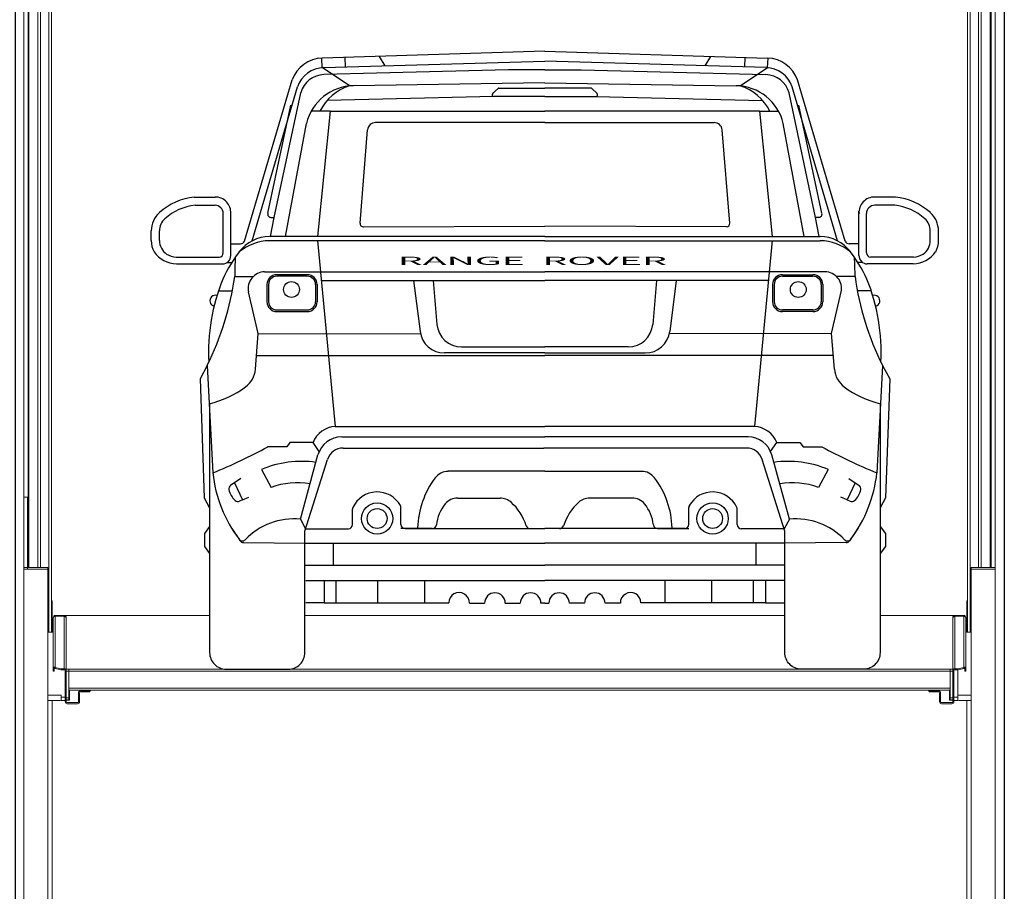
# Model space of a CAD drawing. Units: millimetres. Extents: x -18106 to -8699, y -3258 to 7829.
# Drawn here: x -12370 to -12081, y -2149 to -1893 of the extents above; entities that cross this region are included whole.
import ezdxf

# ---------------------------------------------------------------- set-up
doc = ezdxf.new("R2010")
doc.units = ezdxf.units.MM
doc.linetypes.add('(01) 130$0$A-AV-P00-10$0${ Origin Line }', pattern=[0])
doc.styles.get("Standard").update_dxf_attribs({"font": 'arial.ttf'})

# ---------------------------------------------------------------- blocks, each defined once
blk = doc.blocks.new('LANGE ROVER BACK')
at = {"color": 251}
for p, q in [((-84.37, 186.52), (-149.71, 184.53)), ((-133, 185.04), (-131.28, 182.27)), ((-84.37, 186.52), (-19.03, 184.53)), ((-35.74, 185.04), (-37.46, 182.27)), ((-149.72, 181.72), (-149.84, 184.52)), ((-149.24, 181.74), (-84.37, 183.65)), ((-143.01, 184.73), (-142.93, 181.92)), ((-19.5, 181.74), (-84.37, 183.65)), ((-25.73, 184.73), (-25.81, 181.92)), ((-19.03, 181.72), (-18.91, 184.52)), ((-141.68, 176.39), (-149.72, 181.72)), ((-95.02, 181.09), (-149.21, 179.69)), ((-84.37, 181.09), (-95.02, 181.09)), ((-84.37, 181.09), (-73.72, 181.09)), ((-73.72, 181.09), (-19.53, 179.69)), ((-27.06, 176.39), (-19.03, 181.72)), ((-172.5, 130.83), (-158.5, 178.1)), ((-84.37, 177.28), (-140.5, 176.41)), ((-84.37, 177.28), (-28.25, 176.41)), ((3.75, 130.83), (-10.25, 178.1)), ((-170.23, 130.87), (-156.94, 176.12)), ((-163.8, 137.78), (-156, 174.34)), ((-98.12, 175.62), (-99.69, 174.12)), ((-97.95, 175.69), (-84.37, 175.69)), ((-70.79, 175.69), (-84.37, 175.69)), ((-70.63, 175.62), (-69.06, 174.12)), ((-4.94, 137.78), (-12.75, 174.34)), ((1.49, 130.87), (-11.81, 176.12)), ((-165.65, 139), (-158.86, 170.66)), ((-99.35, 173.29), (-148.24, 172.12)), ((-84.37, 173.29), (-99.35, 173.29)), ((-84.37, 173.29), (-69.39, 173.29)), ((-69.39, 173.29), (-20.5, 172.12)), ((-3.09, 139), (-9.88, 170.66)), ((-147.31, 168.93), (-152.93, 168.93)), ((-147.31, 168.93), (-151.04, 132.13)), ((-147.31, 168.93), (-84.37, 168.93)), ((-21.43, 168.93), (-84.37, 168.93)), ((-21.43, 168.93), (-17.7, 132.13)), ((-21.43, 168.93), (-15.82, 168.93)), ((-160.42, 132.13), (-154.32, 165.31)), ((-84.37, 165.61), (-134.02, 165.61)), ((-84.37, 165.61), (-34.73, 165.61)), ((-8.32, 132.13), (-14.42, 165.31)), ((-138.59, 136.04), (-136.41, 163.46)), ((-30.16, 136.04), (-32.34, 163.46)), ((-187.22, 143.73), (-181.13, 143.73)), ((18.47, 143.73), (12.38, 143.73)), ((-187.01, 141.33), (-181.13, 141.33)), ((-178.72, 127.33), (-178.72, 138.92)), ((-176.53, 126.54), (-176.53, 139.61)), ((7.78, 126.54), (7.78, 139.61)), ((9.97, 127.33), (9.97, 138.92)), ((18.27, 141.33), (12.38, 141.33)), ((-164.86, 132.13), (-163.8, 137.78)), ((-164.72, 137.78), (-163.8, 137.78)), ((-4.02, 137.78), (-4.94, 137.78)), ((-3.89, 132.13), (-4.94, 137.78)), ((-199.85, 131), (-199.85, 133.8)), ((-197.45, 131), (-197.45, 133.8)), ((-137.63, 134.97), (-84.37, 135.21)), ((-84.37, 135.21), (-84.37, 135.21)), ((-84.37, 135.21), (-84.37, 135.21)), ((-31.12, 134.97), (-84.37, 135.21)), ((28.7, 131), (28.7, 133.8)), ((31.11, 131), (31.11, 133.8)), ((-176.53, 130.02), (-173.63, 130.02)), ((-84.37, 130.93), (-165.18, 130.93)), ((-84.37, 132.13), (-165.13, 132.13)), ((-151.05, 130.98), (-145.87, 76.42)), ((-84.37, 132.13), (-3.62, 132.13)), ((-84.37, 130.93), (-3.57, 130.93)), ((-17.7, 130.98), (-22.88, 76.42)), ((7.78, 130.02), (4.89, 130.02)), ((-192.5, 126.12), (-179.92, 126.12)), ((-177.65, 124.51), (-176.23, 124.51)), ((8.9, 124.51), (7.48, 124.51)), ((23.76, 126.12), (11.18, 126.12)), ((-192.43, 124.13), (-178.93, 124.13)), ((-166.58, 121.78), (-150.17, 121.77)), ((-150.17, 121.77), (-84.37, 121.77)), ((-18.57, 121.77), (-84.37, 121.77)), ((-2.16, 121.78), (-18.57, 121.77)), ((23.69, 124.13), (10.19, 124.13)), ((-175.36, 120.41), (-169.95, 120.41)), ((-154.06, 120.96), (-163.03, 120.96)), ((-154.06, 120.48), (-163.03, 120.48)), ((-149.93, 119.22), (-84.37, 119.22)), ((-122.94, 119.22), (-120.98, 104.27)), ((-117.15, 119.22), (-116.04, 106.38)), ((-18.81, 119.22), (-84.37, 119.22)), ((-51.59, 119.22), (-52.71, 106.38)), ((-45.81, 119.22), (-47.76, 104.27)), ((-14.69, 120.96), (-5.72, 120.96)), ((-14.69, 120.48), (-5.72, 120.48)), ((6.62, 120.41), (1.2, 120.41)), ((-179.91, 116.21), (-176.04, 116.21)), ((-168.46, 103.7), (-171.28, 115.89)), ((-165.92, 118.07), (-165.92, 113.03)), ((-165.43, 118.07), (-165.43, 113.03)), ((-151.65, 118.07), (-151.65, 113.03)), ((-151.17, 118.07), (-151.17, 113.03)), ((-17.57, 118.07), (-17.57, 113.03)), ((-17.09, 118.07), (-17.09, 113.03)), ((-3.31, 118.07), (-3.31, 113.03)), ((-2.83, 118.07), (-2.83, 113.03)), ((-0.28, 103.7), (2.53, 115.89)), ((11.17, 116.21), (7.3, 116.21)), ((-163.03, 110.63), (-154.06, 110.63)), ((-163.03, 110.15), (-154.06, 110.15)), ((-5.72, 110.63), (-14.69, 110.63)), ((-5.72, 110.15), (-14.69, 110.15)), ((-169.3, 93.24), (-168.46, 103.7)), ((-168.46, 103.7), (-120.9, 103.63)), ((-0.28, 103.7), (-47.85, 103.63)), ((0.56, 93.24), (-0.28, 103.7)), ((-108.84, 99.78), (-84.37, 99.78)), ((-59.9, 99.78), (-84.37, 99.78)), ((-169.05, 97.2), (-84.37, 97.2)), ((-84.37, 97.98), (-113.82, 97.98)), ((-84.37, 97.98), (-54.92, 97.98)), ((0.3, 97.2), (-84.37, 97.2)), ((-183.43, 94.35), (-185.53, 90.36)), ((-183.43, 94.35), (-181.77, 62.8)), ((14.68, 94.35), (13.03, 62.8)), ((14.68, 94.35), (16.78, 90.36)), ((-185.53, 90.36), (-184.33, 55.51)), ((16.78, 90.36), (15.58, 55.51)), ((-145.87, 76.42), (-84.37, 76.42)), ((-22.88, 76.42), (-84.37, 76.42)), ((-143.97, 73.37), (-84.37, 73.37)), ((-24.78, 73.37), (-84.37, 73.37)), ((-160.1, 70.4), (-165.75, 70.4)), ((-159.15, 71.66), (-160.1, 70.4)), ((-152.38, 71.66), (-159.15, 71.66)), ((-150.58, 69.04), (-152.38, 71.66)), ((-143.56, 70.06), (-84.66, 70.06)), ((-25.19, 70.06), (-84.66, 70.06)), ((-18.16, 69.04), (-16.36, 71.66)), ((-16.36, 71.66), (-9.6, 71.66)), ((-9.6, 71.66), (-8.64, 70.4)), ((-8.64, 70.4), (-3, 70.4)), ((-156.11, 49.2), (-150.93, 68.06)), ((-12.63, 49.2), (-17.82, 68.06)), ((-167.52, 63.75), (-164.68, 58.49)), ((-1.23, 63.75), (-4.06, 58.49)), ((-173.58, 61.1), (-176.55, 59.13)), ((-84.37, 63.25), (-112.71, 63.25)), ((-84.37, 63.25), (-56.04, 63.25)), ((4.84, 61.1), (7.81, 59.13)), ((-175.38, 59.91), (-173.06, 54.83)), ((6.64, 59.91), (4.31, 54.83)), ((-184.33, 55.51), (-182.71, 52.51)), ((-173.06, 54.83), (-171.19, 55.69)), ((-109.94, 55.39), (-97.51, 55.4)), ((-58.8, 55.39), (-71.24, 55.4)), ((4.31, 54.83), (2.44, 55.69)), ((15.58, 55.51), (13.96, 52.51)), ((-173.06, 54.83), (-173.91, 54.44)), ((-140.8, 47.61), (-140.8, 52.13)), ((-126.6, 47.64), (-126.6, 52.61)), ((-42.15, 47.64), (-42.15, 52.61)), ((-27.95, 47.61), (-27.95, 52.13)), ((4.31, 54.83), (5.16, 54.44)), ((-156.11, 49.2), (-154.56, 46.4)), ((-12.63, 49.2), (-14.18, 46.4)), ((-182.71, 47.04), (-184.26, 44.98)), ((-176.21, 46.42), (-173.79, 42.84)), ((-154.56, 46.4), (-142, 46.4)), ((-117.4, 46.43), (-126.6, 46.43)), ((-125.39, 46.43), (-84.37, 46.43)), ((-88.69, 46.43), (-84.37, 46.43)), ((-80.05, 46.43), (-84.37, 46.43)), ((-43.35, 46.43), (-84.37, 46.43)), ((-51.34, 46.43), (-42.15, 46.43)), ((-14.18, 46.4), (-26.75, 46.4)), ((7.47, 46.42), (5.04, 42.84)), ((13.96, 47.04), (15.51, 44.98)), ((-184.26, 44.98), (-184.26, 41.21)), ((15.51, 44.98), (15.51, 41.21)), ((-184.26, 41.21), (-182.71, 39.08)), ((-172.8, 42.31), (-154.78, 42.13)), ((-154.78, 42.13), (-84.37, 42.13)), ((-146.34, 35.71), (-146.34, 42.13)), ((-13.96, 42.13), (-84.37, 42.13)), ((-22.41, 35.71), (-22.41, 42.13)), ((4.06, 42.31), (-13.96, 42.13)), ((15.51, 41.21), (13.96, 39.08)), ((-154.91, 35.71), (-84.37, 35.71)), ((-13.84, 35.71), (-84.37, 35.71)), ((-154.53, 31.18), (-84.37, 31.18)), ((-149.11, 31.18), (-149.11, 24.63)), ((-145.58, 24.63), (-145.58, 31.18)), ((-133.36, 24.63), (-133.36, 31.18)), ((-119.62, 24.63), (-119.62, 31.18)), ((-14.21, 31.18), (-84.37, 31.18)), ((-49.13, 24.63), (-49.13, 31.18)), ((-35.39, 24.63), (-35.39, 31.18)), ((-23.16, 24.63), (-23.16, 31.18)), ((-19.63, 31.18), (-19.63, 24.63)), ((-149.11, 24.63), (-154.53, 24.63)), ((-149.11, 24.63), (-145.58, 24.63)), ((-145.58, 24.63), (-133.36, 24.63)), ((-133.36, 24.63), (-119.62, 24.63)), ((-119.62, 24.63), (-112.56, 24.63)), ((-106.51, 24.57), (-102.04, 24.57)), ((-95.99, 24.57), (-91.58, 24.57)), ((-84.37, 24.57), (-85.53, 24.57)), ((-84.37, 24.57), (-83.21, 24.57)), ((-72.75, 24.57), (-77.16, 24.57)), ((-62.23, 24.57), (-66.7, 24.57)), ((-49.13, 24.63), (-56.18, 24.63)), ((-35.39, 24.63), (-49.13, 24.63)), ((-23.16, 24.63), (-35.39, 24.63)), ((-19.63, 24.63), (-23.16, 24.63)), ((-19.63, 24.63), (-14.21, 24.63))]:
    blk.add_line(p, q, dxfattribs=at)
for points in [[(-182.71, 83.13), (-182.71, 10.01, 0.414214), (-177.89, 5.2), (-159.6, 5.2, 0.414214), (-154.78, 10.01), (-154.78, 45.71), (-148.15, 66.7)], [(13.96, 83.13), (13.96, 10.01, -0.414214), (9.15, 5.2), (-9.15, 5.2, -0.414214), (-13.96, 10.01), (-13.96, 45.71), (-20.6, 66.7)]]:
    blk.add_lwpolyline(points, format="xyb", dxfattribs=at)
for centre, radius in [((-158.71, 116.61), 2.33), ((-10.03, 116.61), 2.33), ((-133.58, 49.39), 4.6), ((-133.58, 49.39), 2.91), ((-35.17, 49.39), 4.6), ((-35.17, 49.39), 2.91)]:
    blk.add_circle(centre, radius, dxfattribs=at)
for centre, radius, start, end in [((-149.42, 174.9), 9.63, 91.7493, 160.5808), ((-19.33, 174.9), 9.63, 19.4192, 88.2507), ((-148.99, 173.32), 8.43, 91.6854, 160.5723), ((-149.02, 172.47), 7.22, 91.4863, 164.9425), ((-19.72, 172.47), 7.22, 15.0575, 88.5137), ((-19.75, 173.32), 8.43, 19.4277, 88.3146), ((-140.27, 161.97), 14.44, 90.8933, 166.6012), ((-137.35, 162.56), 14.49, 107.3836, 153.9415), ((-28.47, 161.97), 14.44, 13.3988, 89.1067), ((-31.39, 162.56), 14.49, 26.0585, 72.6164), ((-99.35, 173.77), 0.481, 133.8301, 270), ((-97.95, 175.45), 0.241, 90, 133.8301), ((-70.79, 175.45), 0.241, 46.1699, 90), ((-69.39, 173.77), 0.481, 270, 46.1699), ((-134.02, 163.2), 2.41, 90, 173.734), ((-34.73, 163.2), 2.41, 6.266, 90), ((-185.26, 125.55), 18.29, 96.1444, 131.7903), ((-180.98, 139.26), 4.47, 355.5704, 91.8333), ((12.24, 139.26), 4.47, 88.1667, 184.4296), ((16.52, 125.55), 18.29, 48.2097, 83.8556), ((-192.63, 133.8), 7.22, 131.8332, 180), ((-185.31, 125.62), 15.79, 96.1853, 131.8332), ((-181.13, 138.92), 2.41, 0, 90), ((-164.72, 138.74), 0.963, 164.2711, 270), ((-4.02, 138.74), 0.963, 270, 15.7289), ((12.38, 138.92), 2.41, 90, 180), ((16.56, 125.62), 15.79, 48.1668, 83.8147), ((23.89, 133.8), 7.22, 0, 48.1668), ((-192.63, 133.8), 4.81, 131.8332, 180), ((-137.63, 135.94), 0.963, 173.734, 270.2566), ((-31.11, 135.94), 0.963, 269.7434, 6.266), ((23.89, 133.8), 4.81, 0, 48.1668), ((-192.63, 131), 7.22, 180, 207.8464), ((-192.63, 131), 4.81, 180, 235.6928), ((-165.06, 120.93), 11.21, 90.3602, 143.2396), ((-164.84, 116.49), 14.45, 91.3341, 129.4978), ((-173.63, 131.23), 1.2, 270, 340.5808), ((-3.69, 120.93), 11.21, 36.7604, 89.6398), ((-3.9, 116.49), 14.45, 50.5022, 88.6659), ((4.89, 131.23), 1.2, 199.4192, 270), ((23.89, 131), 4.81, 304.3072, 0), ((23.89, 131), 7.22, 332.1536, 0), ((-192.2, 132.53), 8.4, 215.7131, 268.4088), ((-179.92, 127.33), 1.2, 270, 0), ((-142.92, 103.48), 39.39, 141.0859, 155.8429), ((-25.82, 103.48), 39.39, 24.1571, 38.9141), ((11.18, 127.33), 1.2, 180, 270), ((23.45, 132.53), 8.4, 271.5912, 324.2869), ((-192.43, 131.29), 5.17, 235.6928, 269.233), ((-178.93, 126.54), 2.41, 270, 0), ((-93.18, 120.64), 82.18, 176.2087, 180.1606), ((-75.56, 120.64), 82.18, 359.8394, 3.7913), ((10.19, 126.54), 2.41, 180, 270), ((23.69, 131.29), 5.17, 270.767, 304.3072), ((-166.59, 116.97), 4.81, 89.9651, 192.9996), ((-2.16, 116.97), 4.81, 347.0004, 90.0349), ((-257.77, 131.63), 83.16, 333.3693, 352.2497), ((-126.01, 98.14), 57.04, 157.907, 182.8991), ((-163.03, 118.07), 2.89, 90, 180), ((-163.03, 118.07), 2.41, 90, 180), ((-154.06, 118.07), 2.89, 0, 90), ((-154.06, 118.07), 2.41, 0, 90), ((-14.69, 118.07), 2.89, 90, 180), ((-14.69, 118.07), 2.41, 90, 180), ((-5.72, 118.07), 2.89, 0, 90), ((-5.72, 118.07), 2.41, 0, 90), ((89.02, 131.63), 83.16, 187.7503, 206.6307), ((-42.74, 98.14), 57.04, 357.1009, 22.093), ((-181, 113.29), 1.64, 73.7793, 255.4287), ((-163.03, 113.03), 2.89, 180, 270), ((-163.03, 113.03), 2.41, 180, 270), ((-154.06, 113.03), 2.41, 270, 0), ((-154.06, 113.03), 2.89, 270, 0), ((-14.69, 113.03), 2.89, 180, 270), ((-14.69, 113.03), 2.41, 180, 270), ((-5.72, 113.03), 2.41, 270, 0), ((-5.72, 113.03), 2.89, 270, 0), ((12.26, 113.29), 1.64, 284.5713, 106.2207), ((-113.82, 105.2), 7.22, 187.4528, 270), ((-108.84, 107), 7.22, 184.9671, 270), ((-59.9, 107), 7.22, 270, 355.0329), ((-54.92, 105.2), 7.22, 270, 352.5472), ((-176.5, 93.82), 7.22, 306.8164, 355.3999), ((7.76, 93.82), 7.22, 184.6001, 233.1836), ((-189.16, 110.72), 28.34, 282.838, 306.8164), ((20.41, 110.72), 28.34, 233.1836, 257.162), ((-145.38, 68.92), 7.52, 93.7006, 158.61), ((-23.36, 68.92), 7.52, 21.39, 86.2994), ((-143.97, 66.15), 7.22, 90, 164.6391), ((-24.78, 66.15), 7.22, 15.3609, 90), ((-244.87, 216.57), 166.22, 292.3092, 298.4737), ((-143.56, 65.25), 4.81, 90, 162.4543), ((-25.19, 65.25), 4.81, 17.5457, 90), ((76.12, 216.57), 166.22, 241.5263, 247.6908), ((-155.75, 36.4), 29.77, 81.8511, 113.2751), ((-12.99, 36.4), 29.77, 66.7249, 98.1489), ((-142.45, 67.01), 39.55, 186.1201, 216.8593), ((-96.06, 45.92), 25.64, 143.0606, 178.4771), ((-112.71, 58.43), 4.81, 90, 143.0606), ((-56.04, 58.43), 4.81, 36.9394, 90), ((-72.68, 45.92), 25.64, 1.5229, 36.9394), ((-26.29, 67.01), 39.55, 323.1407, 353.8799), ((-175.89, 58.13), 1.2, 123.4535, 191.7358), ((-171.16, 59.11), 6.04, 191.7358, 227.7047), ((-156.99, 38.17), 21.73, 80.1257, 110.7393), ((-11.76, 38.17), 21.73, 69.2607, 99.8743), ((2.41, 59.11), 6.04, 312.2953, 348.2642), ((7.14, 58.13), 1.2, 348.2642, 56.5465), ((-133.58, 49.39), 7.81, 29.0988, 155.576), ((-109.94, 50.58), 4.81, 90.0241, 140.0897), ((-97.5, 50.58), 4.81, 48.102, 90.0241), ((-71.24, 50.58), 4.81, 89.9759, 131.898), ((-58.8, 50.58), 4.81, 39.9103, 89.9759), ((-35.17, 49.39), 7.81, 24.424, 150.9012), ((-174.41, 55.54), 1.2, 227.7047, 294.5871), ((-139.59, 52.13), 1.2, 155.576, 180), ((-127.8, 52.61), 1.2, 0, 29.0988), ((-104.99, 46.43), 11.27, 140.0897, 174.4636), ((-104.69, 42.58), 15.57, 17.5394, 48.102), ((-64.06, 42.58), 15.57, 131.898, 162.4606), ((-63.76, 46.43), 11.27, 5.5364, 39.9103), ((-40.94, 52.61), 1.2, 150.9012, 180), ((-29.15, 52.13), 1.2, 0, 24.424), ((5.66, 55.54), 1.2, 245.4129, 312.2953), ((-157.99, 29.57), 19.72, 84.5217, 136.3435), ((-10.75, 29.57), 19.72, 43.6565, 95.4783), ((-142, 47.61), 1.2, 270, 0), ((-125.39, 47.64), 1.2, 180, 270), ((-117.4, 47.64), 1.2, 270, 354.4636), ((-88.69, 47.63), 1.2, 197.5394, 270), ((-80.05, 47.63), 1.2, 270, 342.4606), ((-51.34, 47.64), 1.2, 185.5364, 270), ((-43.35, 47.64), 1.2, 270, 0), ((-26.75, 47.61), 1.2, 180, 270), ((-173.13, 44.01), 1.2, 216.8593, 316.3435), ((-172.79, 43.52), 1.2, 214.1453, 269.4299), ((4.38, 44.01), 1.2, 223.6565, 323.1407), ((4.04, 43.52), 1.2, 270.5701, 325.8547), ((-109.54, 24.63), 3.02, 358.9626, 180), ((-99.02, 24.57), 3.02, 0, 180), ((-88.56, 24.57), 3.02, 0, 180), ((-80.19, 24.57), 3.02, 0, 180), ((-69.73, 24.57), 3.02, 0, 180), ((-59.21, 24.63), 3.02, 0, 181.0374)]:
    blk.add_arc(centre, radius, start, end, dxfattribs=at)
at = {"color": 251, "insert": (-127.52, 126.23), "char_height": 2.4071, "attachment_point": 1}
blk.add_mtext_dynamic_manual_height_columns('{\\W3.5;\\T0.9;RANGE  ROVER}', width=101.1581, gutter_width=12.5, heights=[0], dxfattribs=at)
blk = doc.blocks.new('Parkist_11_h_420_w_260_back')
at = {"color": 40, "linetype": 'Continuous', "lineweight": 15, "true_color": 0xfdbd3e}
for p, q in [((2.5, 470.87), (2.5, 271.87)), ((3.7, 470.87), (3.7, 251.2)), ((286.2, 470.87), (286.2, 251.2)), ((287.4, 470.87), (287.4, 271.87)), ((6.6, 251.2), (6.6, 444.07)), ((283.3, 444.07), (283.3, 251.2)), ((3.95, 433.97), (3.95, 251.2)), ((285.95, 251.2), (285.95, 433.97)), ((7.4, 425.61), (7.4, 251.2)), ((9.8, 232.25), (9.8, 425.57)), ((10.6, 425.57), (10.6, 232.25)), ((279.3, 232.25), (279.3, 425.57)), ((280.1, 425.57), (280.1, 232.25)), ((282.5, 251.2), (282.5, 425.61)), ((2.5, 271.87), (2.5, 251.2)), ((2.5, 271.87), (3.5, 271.87)), ((3.5, 271.87), (3.5, 251.2)), ((287.4, 271.87), (287.4, 251.2)), ((2.5, 251.2), (3.5, 251.2)), ((2.5, 250.7), (2.5, 251.2)), ((3.5, 250.7), (2.5, 250.7)), ((2.5, 249.2), (2.5, 250.7)), ((2.5, 249.2), (2.5, 195.4)), ((3.5, 251.2), (9.5, 251.2)), ((3.5, 251.2), (3.5, 250.7)), ((9.5, 250.7), (3.5, 250.7)), ((8.3, 250.7), (3.7, 250.7)), ((9.5, 251.2), (9.5, 250.7)), ((9.5, 250.7), (9.5, 249.2)), ((9.5, 249.2), (9.5, 1)), ((280.4, 251.2), (286.4, 251.2)), ((280.4, 251.2), (280.4, 250.7)), ((286.4, 250.7), (280.4, 250.7)), ((280.4, 249.2), (280.4, 250.7)), ((280.4, 249.2), (280.4, 1)), ((281.6, 250.7), (286.2, 250.7)), ((286.4, 251.2), (287.4, 251.2)), ((287.4, 250.7), (286.4, 250.7)), ((287.4, 251.2), (287.4, 250.7)), ((287.4, 250.7), (287.4, 249.2)), ((287.4, 249.2), (287.4, 11)), ((279.25, 243.7), (279.3, 243.7)), ((10.6, 241.45), (10.79, 241.45)), ((10.79, 241.45), (10.79, 232.25)), ((279.11, 241.45), (279.3, 241.45)), ((279.11, 241.45), (279.11, 232.25)), ((11.7, 237.15), (14.3, 237.15)), ((11.7, 237.15), (11.7, 236.92)), ((11.7, 236.92), (11.7, 221.91)), ((14.3, 236.92), (11.7, 236.92)), ((13.28, 237.15), (56.98, 237.15)), ((14.6, 237.15), (14.3, 237.15)), ((14.3, 237.15), (14.3, 236.92)), ((14.3, 236.92), (14.3, 221.49)), ((15.1, 237.15), (14.6, 237.15)), ((84.91, 237.15), (225.73, 237.15)), ((253.65, 237.15), (278.2, 237.15)), ((275.3, 237.15), (274.8, 237.15)), ((275.6, 237.15), (275.3, 237.15)), ((278.2, 237.15), (275.6, 237.15)), ((275.6, 237.15), (275.6, 236.92)), ((275.6, 236.92), (275.6, 221.49)), ((275.6, 236.92), (278.2, 236.92)), ((278.2, 237.15), (278.2, 236.92)), ((278.2, 236.92), (278.2, 221.91)), ((11.1, 236.36), (11.1, 236.55)), ((11.1, 221.68), (11.1, 236.34)), ((14.9, 236.55), (14.86, 236.55)), ((14.9, 236.55), (14.9, 236.34)), ((14.9, 236.34), (14.9, 221.4)), ((275, 236.55), (275.04, 236.55)), ((275, 236.55), (275, 236.34)), ((275, 236.34), (275, 221.4)), ((278.8, 236.36), (278.8, 236.55)), ((278.8, 221.68), (278.8, 236.34)), ((9.5, 232.25), (11.1, 232.25)), ((280.4, 232.25), (278.8, 232.25)), ((11.1, 220.79), (11.1, 221.68)), ((11.4, 220.79), (11.1, 220.79)), ((11.1, 220.79), (11.1, 220.78)), ((11.1, 220.78), (11.4, 220.78)), ((11.4, 220.79), (11.4, 221.68)), ((11.4, 220.78), (11.4, 220.79)), ((11.7, 221.91), (12.9, 221.57)), ((11.7, 221.62), (12.9, 221.28)), ((14.3, 221.49), (13.7, 221.49)), ((14.3, 221.19), (13.7, 221.19)), ((14.6, 220.9), (14.6, 219.92)), ((14.6, 219.92), (14.6, 211.85)), ((14.9, 221.4), (15.7, 221.4)), ((14.9, 220.8), (14.9, 221.4)), ((15.7, 220.8), (14.9, 220.8)), ((14.9, 213), (14.9, 220.8)), ((14.9, 219.92), (14.9, 211.85)), ((15.7, 221.4), (15.7, 220.8)), ((15.7, 221.4), (274.2, 221.4)), ((15.7, 213), (15.7, 220.8)), ((15.7, 215.85), (15.7, 220.8)), ((15.7, 220.8), (274.2, 220.8)), ((274.2, 221.4), (275, 221.4)), ((274.2, 220.8), (274.2, 221.4)), ((275, 220.8), (274.2, 220.8)), ((274.2, 213), (274.2, 220.8)), ((274.2, 215.85), (274.2, 220.8)), ((275, 221.4), (275, 220.8)), ((275, 213), (275, 220.8)), ((275, 219.92), (275, 211.85)), ((275.3, 220.9), (275.3, 219.92)), ((275.3, 219.92), (275.3, 211.85)), ((275.6, 221.49), (276.2, 221.49)), ((275.6, 221.19), (276.2, 221.19)), ((276.5, 221.2), (276.5, 213.15)), ((278.2, 221.91), (277, 221.57)), ((278.2, 221.62), (277, 221.28)), ((278.5, 220.79), (278.5, 221.68)), ((278.5, 220.79), (278.8, 220.79)), ((278.5, 220.78), (278.5, 220.79)), ((278.5, 220.78), (278.8, 220.78)), ((278.8, 220.79), (278.8, 221.68)), ((278.8, 220.79), (278.8, 220.78)), ((12.4, 213.75), (9.5, 213.75)), ((13.4, 213.75), (12.4, 213.75)), ((13.4, 212.15), (13.4, 213.75)), ((15.7, 215.85), (274.2, 215.85)), ((15.7, 215.25), (274.2, 215.25)), ((15.9, 215.25), (15.9, 213.25)), ((18.5, 211.85), (18.5, 214.45)), ((18.8, 211.85), (18.8, 214.45)), ((19.05, 215.25), (19.05, 215.05)), ((19.05, 215.05), (19.1, 215.05)), ((19.1, 215.05), (21.3, 215.05)), ((19.1, 214.75), (21.3, 214.75)), ((21.8, 215.05), (21.3, 215.05)), ((21.3, 214.75), (21.8, 214.75)), ((21.8, 215.05), (22.05, 215.05)), ((21.8, 214.75), (21.8, 215.05)), ((22.05, 215.25), (22.05, 215.05)), ((267.85, 215.25), (267.85, 215.05)), ((267.85, 215.05), (268.1, 215.05)), ((268.1, 214.75), (268.1, 215.05)), ((268.1, 215.05), (268.6, 215.05)), ((268.6, 214.75), (268.1, 214.75)), ((270.8, 215.05), (268.6, 215.05)), ((270.8, 214.75), (268.6, 214.75)), ((270.8, 215.05), (270.85, 215.05)), ((270.85, 215.25), (270.85, 215.05)), ((271.1, 211.85), (271.1, 214.45)), ((271.4, 211.85), (271.4, 214.45)), ((274, 215.25), (274, 213.25)), ((276.5, 213.75), (277.5, 213.75)), ((277.5, 213.75), (280.4, 213.75)), ((9.5, 212.15), (13.1, 212.15)), ((10.79, 212.15), (10.79, 5.43)), ((13.4, 213.15), (14.6, 213.15)), ((14.6, 212.15), (13.4, 212.15)), ((14.9, 213), (15.7, 213)), ((15.7, 212.4), (14.9, 212.4)), ((14.9, 212.25), (15.9, 212.25)), ((15.2, 211.55), (18.2, 211.55)), ((15.2, 211.25), (18.2, 211.25)), ((15.9, 213.25), (15.7, 213.25)), ((15.7, 213), (15.7, 212.4)), ((15.9, 212.25), (15.9, 213.25)), ((274.7, 211.55), (271.7, 211.55)), ((274.7, 211.25), (271.7, 211.25)), ((274, 213.25), (274, 212.25)), ((274, 212.25), (275, 212.25)), ((274.2, 213), (275, 213)), ((274.2, 212.4), (274.2, 213)), ((275, 212.4), (274.2, 212.4)), ((275.3, 213.15), (276.5, 213.15)), ((276.5, 212.15), (275.3, 212.15)), ((276.5, 213.15), (276.5, 212.15)), ((280.4, 212.15), (276.8, 212.15)), ((279.11, 212.15), (279.11, 5.43)), ((2.5, 195.4), (2.5, 1)), ((287.4, 195.4), (287.4, 1))]:
    blk.add_line(p, q, dxfattribs=at)
for centre, radius, start, end in [((11.7, 236.55), 0.6, 90, 180), ((11.69, 236.33), 0.593, 89.3469, 179.3317), ((14.3, 236.55), 0.6, 0, 90), ((14.31, 236.33), 0.593, 0.6683, 90.6531), ((275.6, 236.55), 0.6, 90, 180), ((275.59, 236.33), 0.593, 89.3469, 179.3317), ((278.2, 236.55), 0.6, 0, 90), ((278.21, 236.33), 0.593, 0.6683, 90.6531), ((13.63, 224.69), 3.2, 256.7566, 271.1576), ((13.63, 224.4), 3.2, 256.7566, 271.1576), ((14.31, 220.89), 0.593, 0.6683, 90.6531), ((14.3, 220.9), 0.297, 0.6683, 90.6531), ((275.59, 220.89), 0.593, 89.3469, 179.3317), ((275.6, 220.9), 0.297, 89.3469, 179.3317), ((276.27, 224.69), 3.2, 268.8424, 283.2434), ((276.27, 224.4), 3.2, 268.8424, 283.2434), ((19.1, 214.45), 0.6, 90, 180), ((19.1, 214.45), 0.3, 90, 180), ((270.8, 214.45), 0.6, 0, 90), ((270.8, 214.45), 0.3, 0, 90), ((13.1, 212.45), 0.3, 270, 0), ((15.2, 211.85), 0.6, 180, 270), ((15.2, 211.85), 0.3, 180, 270), ((18.2, 211.85), 0.3, 270, 0), ((18.2, 211.85), 0.6, 270, 0), ((271.7, 211.85), 0.6, 180, 270), ((271.7, 211.85), 0.3, 180, 270), ((274.7, 211.85), 0.6, 270, 0), ((274.7, 211.85), 0.3, 270, 0), ((276.8, 212.45), 0.3, 180, 270)]:
    blk.add_arc(centre, radius, start, end, dxfattribs=at)
for points in [[(11.7, 221.91), (11.62, 221.93), (11.46, 221.97), (11.27, 221.92), (11.13, 221.82), (11.11, 221.72), (11.1, 221.68)], [(11.7, 221.62), (11.65, 221.65), (11.54, 221.71), (11.42, 221.71), (11.41, 221.69), (11.4, 221.68)], [(278.2, 221.91), (278.28, 221.93), (278.44, 221.97), (278.63, 221.92), (278.77, 221.82), (278.79, 221.72), (278.8, 221.68)], [(278.2, 221.62), (278.25, 221.65), (278.36, 221.71), (278.48, 221.71), (278.49, 221.69), (278.5, 221.68)]]:
    blk.add_open_spline(points, degree=3, dxfattribs=at)

msp = doc.modelspace()

# ---------------------------------------------------------------- linework, layer by layer
at = {"color": 251, "linetype": '(01) 130$0$A-AV-P00-10$0${ Origin Line }', "ltscale": 3}
msp.add_lwpolyline([(-12371.37, -1665.54), (-12081.27, -1665.54), (-12081.27, -2305.42), (-12371.37, -2305.42)], close=True, dxfattribs=at)

# ---------------------------------------------------------------- block references
for name, p in [('Parkist_11_h_420_w_260_back', (-12371.37, -2305.42)), ('LANGE ROVER BACK', (-12131.68, -2089.22))]:
    msp.add_blockref(name, p)

doc.saveas('drawing.dxf')
